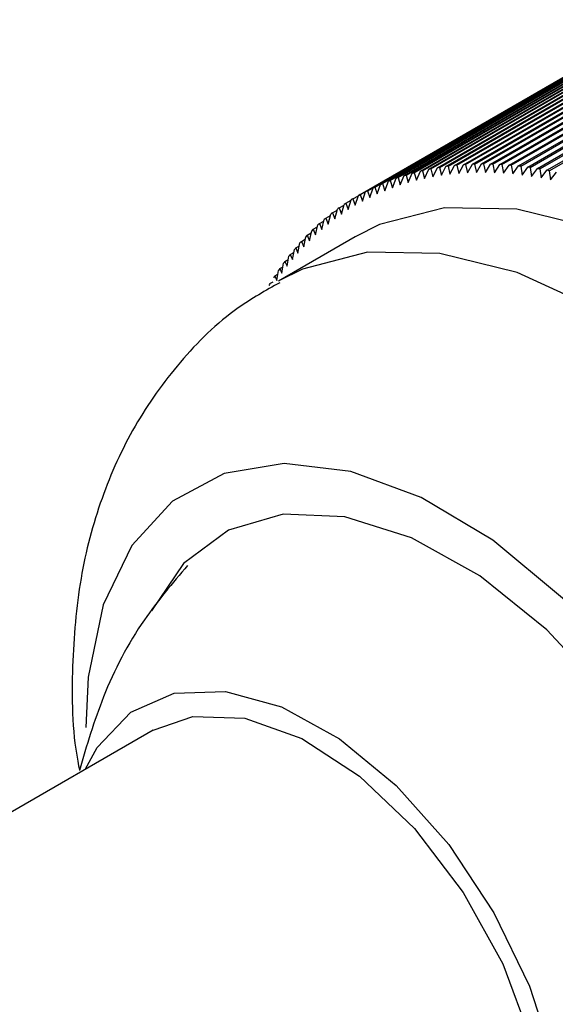
# Model space of a CAD drawing. Units: millimetres. Extents: x 5 to 995, y 5 to 995.
# Drawn here: x 881 to 885, y 822 to 828 of the extents above; entities that cross this region are included whole.
import ezdxf

# ---------------------------------------------------------------- set-up
doc = ezdxf.new("R2010")
doc.units = ezdxf.units.MM

msp = doc.modelspace()

# ---------------------------------------------------------------- linework, layer by layer
at = {"color": 7, "linetype": 'Continuous', "lineweight": 25}
for p, q in [((883.9499, 827.3091), (885.4819, 828.1935)), ((883.9898, 827.315), (885.5219, 828.1994)), ((884.0028, 827.3166), (885.5348, 828.2011)), ((884.0432, 827.3212), (885.5753, 828.2057)), ((884.0563, 827.3225), (885.5884, 828.207)), ((884.0973, 827.3258), (885.6293, 828.2103)), ((884.1105, 827.3267), (885.6426, 828.2112)), ((884.152, 827.3288), (885.684, 828.2132)), ((884.1654, 827.3292), (885.6975, 828.2137)), ((884.2073, 827.33), (885.7393, 828.2144)), ((884.2208, 827.33), (885.7529, 828.2145)), ((884.2632, 827.3295), (885.7952, 828.214)), ((884.2769, 827.3292), (885.8089, 828.2136)), ((884.3196, 827.3274), (885.8517, 828.2118)), ((884.3335, 827.3266), (885.8655, 828.2111)), ((884.3766, 827.3236), (885.9087, 828.208)), ((884.3906, 827.3224), (885.9227, 828.2068)), ((884.4342, 827.3181), (885.9662, 828.2025)), ((884.4483, 827.3165), (885.9803, 828.2009)), ((884.4922, 827.3109), (886.0242, 828.1953)), ((884.5064, 827.3089), (886.0384, 828.1933)), ((883.7335, 827.2585), (885.2656, 828.1429)), ((883.7456, 827.2622), (885.2777, 828.1466)), ((883.7833, 827.2731), (885.3154, 828.1575)), ((883.7955, 827.2764), (885.3276, 828.1608)), ((883.8338, 827.2861), (885.3659, 828.1705)), ((883.8462, 827.289), (885.3783, 828.1734)), ((883.8851, 827.2974), (885.4172, 828.1818)), ((883.8977, 827.2999), (885.4298, 828.1843)), ((883.9371, 827.307), (885.4692, 828.1914)), ((884.5507, 827.302), (886.0827, 828.1865)), ((884.565, 827.2996), (886.097, 828.1841)), ((884.6096, 827.2915), (886.1416, 828.1759)), ((884.624, 827.2887), (886.156, 828.1731)), ((883.554, 827.1888), (885.086, 828.0732)), ((883.5892, 827.2047), (885.1212, 828.0891)), ((883.6006, 827.2096), (885.1327, 828.094)), ((883.6365, 827.2242), (885.1685, 828.1087)), ((883.6481, 827.2288), (885.1802, 828.1132)), ((883.6846, 827.2422), (885.2167, 828.1266)), ((883.6964, 827.2463), (885.2285, 828.1307)), ((883.4525, 827.1362), (884.9846, 828.0206)), ((883.4633, 827.1423), (884.9954, 828.0267)), ((883.4972, 827.1606), (885.0293, 828.0451)), ((883.5082, 827.1663), (885.0403, 828.0508)), ((883.5427, 827.1835), (885.0748, 828.0679)), ((883.8462, 827.289), (883.8587, 827.242)), ((883.8587, 827.242), (883.8851, 827.2974)), ((883.8977, 827.2999), (883.9099, 827.2522)), ((883.9099, 827.2522), (883.9371, 827.307)), ((883.9499, 827.3091), (883.9619, 827.2607)), ((883.9619, 827.2607), (883.9898, 827.315)), ((884.0028, 827.3166), (884.0145, 827.2675)), ((884.0145, 827.2675), (884.0432, 827.3212)), ((884.0563, 827.3225), (884.0678, 827.2727)), ((884.0678, 827.2727), (884.0973, 827.3258)), ((884.1105, 827.3267), (884.1217, 827.2762)), ((884.1217, 827.2762), (884.152, 827.3288)), ((884.1654, 827.3292), (884.1762, 827.2781)), ((884.1762, 827.2781), (884.2073, 827.33)), ((884.2208, 827.33), (884.2314, 827.2783)), ((884.2314, 827.2783), (884.2632, 827.3295)), ((884.2769, 827.3292), (884.2871, 827.2768)), ((884.2871, 827.2768), (884.3196, 827.3274)), ((884.3335, 827.3266), (884.3433, 827.2736)), ((884.3433, 827.2736), (884.3766, 827.3236)), ((884.3906, 827.3224), (884.4001, 827.2688)), ((884.4001, 827.2688), (884.4342, 827.3181)), ((884.4483, 827.3165), (884.4573, 827.2623)), ((884.4573, 827.2623), (884.4922, 827.3109)), ((884.5064, 827.3089), (884.515, 827.2542)), ((884.515, 827.2542), (884.5507, 827.302)), ((884.565, 827.2996), (884.5732, 827.2444)), ((884.5732, 827.2444), (884.6096, 827.2915)), ((884.624, 827.2887), (884.6318, 827.2329)), ((883.6481, 827.2288), (883.6614, 827.1849)), ((883.6614, 827.1849), (883.6846, 827.2422)), ((883.6964, 827.2463), (883.7095, 827.2016)), ((883.7095, 827.2016), (883.7335, 827.2585)), ((883.7456, 827.2622), (883.7585, 827.2167)), ((883.7585, 827.2167), (883.7833, 827.2731)), ((883.7955, 827.2764), (883.8082, 827.2302)), ((883.8082, 827.2302), (883.8338, 827.2861)), ((884.6318, 827.2329), (884.6689, 827.2793)), ((883.5082, 827.1663), (883.5219, 827.1249)), ((883.5219, 827.1249), (883.5427, 827.1835)), ((883.554, 827.1888), (883.5675, 827.1465)), ((883.5675, 827.1465), (883.5892, 827.2047)), ((883.6006, 827.2096), (883.614, 827.1665)), ((883.614, 827.1665), (883.6365, 827.2242)), ((883.3764, 827.0894), (883.4081, 827.1077)), ((883.3903, 827.0505), (883.4088, 827.1102)), ((883.4194, 827.1167), (883.4524, 827.1357)), ((883.4194, 827.1167), (883.4333, 827.0769)), ((883.4333, 827.0769), (883.4525, 827.1362)), ((883.4633, 827.1423), (883.4771, 827.1017)), ((883.4771, 827.1017), (883.4972, 827.1606)), ((883.2932, 827.0302), (883.3224, 827.0471)), ((883.3073, 826.9931), (883.3242, 827.0533)), ((883.3343, 827.0606), (883.3647, 827.0782)), ((883.3343, 827.0606), (883.3483, 827.0226)), ((883.3483, 827.0226), (883.366, 827.0825)), ((883.3764, 827.0894), (883.3903, 827.0505)), ((883.2281, 826.9295), (883.2435, 826.9903)), ((883.2531, 826.9983), (883.2812, 827.0145)), ((883.2531, 826.9983), (883.2672, 826.9621)), ((883.2672, 826.9621), (883.2833, 827.0226)), ((883.2932, 827.0302), (883.3073, 826.9931)), ((883.1759, 826.9298), (883.2018, 826.9448)), ((883.1759, 826.9298), (883.19, 826.8954)), ((883.19, 826.8954), (883.2046, 826.9564)), ((883.214, 826.9648), (883.241, 826.9804)), ((883.214, 826.9648), (883.2281, 826.9295)), ((883.4331, 826.8845), (882.9617, 826.6123)), ((883.1029, 826.8553), (883.1268, 826.8691)), ((883.1169, 826.8228), (883.13, 826.8842)), ((883.1389, 826.8933), (883.1638, 826.9077)), ((883.1389, 826.8933), (883.1529, 826.8598)), ((883.1529, 826.8598), (883.1668, 826.9211)), ((883.0481, 826.7442), (883.0597, 826.806)), ((883.068, 826.8158), (883.091, 826.8291)), ((883.068, 826.8158), (883.082, 826.7842)), ((883.082, 826.7842), (883.0943, 826.8458)), ((883.1029, 826.8553), (883.1169, 826.8228)), ((883.0015, 826.7325), (883.0226, 826.7447)), ((883.0153, 826.7028), (883.0261, 826.7647)), ((883.0342, 826.7749), (883.0562, 826.7876)), ((883.0342, 826.7749), (883.0481, 826.7442)), ((882.9699, 826.6887), (882.9902, 826.7004)), ((882.9699, 826.6887), (882.9836, 826.66)), ((882.9836, 826.66), (882.9937, 826.722)), ((883.0015, 826.7325), (883.0153, 826.7028)), ((882.9395, 826.6435), (882.9589, 826.6547)), ((882.9395, 826.6435), (882.953, 826.6157)), ((882.953, 826.6157), (882.9624, 826.6778)), ((882.9102, 826.5969), (882.9288, 826.6076)), ((882.1939, 823.8597), (877.4798, 821.1383))]:
    msp.add_line(p, q, dxfattribs=at)
at = {"color": 7, "linetype": 'Continuous', "lineweight": 25, "flags": 128}
for points in [[(887.4328, 819.9561), (887.6277, 820.0931), (887.9042, 820.4049), (888.1056, 820.8083), (888.2257, 821.2911), (888.261, 821.8386), (888.2104, 822.4341), (888.0754, 823.0596), (887.8601, 823.6961), (887.571, 824.3242), (887.217, 824.9248), (886.8088, 825.4797), (886.3588, 825.972), (885.8806, 826.3868), (885.3889, 826.7115), (884.8984, 826.9361), (884.4243, 827.054), (883.9807, 827.0614), (883.5813, 826.9582), (883.4331, 826.8845)], [(886.1723, 822.0687), (886.0113, 822.6332), (885.7737, 823.1966), (885.4687, 823.7372), (885.108, 824.2342), (884.7054, 824.6686), (884.2764, 825.0237), (883.8375, 825.2857), (883.4055, 825.4447), (882.9972, 825.4945), (882.6281, 825.4332), (882.3124, 825.2632), (882.0623, 824.991), (881.8874, 824.6271), (881.7944, 824.1854), (881.7796, 823.8751)], [(885.0614, 820.0264), (885.3824, 820.1217), (885.6577, 820.3272), (885.8615, 820.6321), (885.9847, 821.0233), (886.022, 821.4835), (885.9717, 821.9927), (885.8361, 822.5286), (885.621, 823.0678), (885.3359, 823.5867), (884.9933, 824.0626), (884.6081, 824.4748), (884.1971, 824.8053), (883.7783, 825.0395), (883.37, 825.1672), (882.9901, 825.183), (882.6551, 825.086), (882.3797, 824.8805), (882.1831, 824.5905)], [(881.7772, 823.6192), (881.85, 823.7531), (882.0559, 823.9692), (882.3232, 824.086), (882.6374, 824.0972), (882.9816, 824.0022), (883.3372, 823.8062), (883.6851, 823.5197), (884.0065, 823.1581), (884.2841, 822.741), (884.5029, 822.2908), (884.6512, 821.8318), (884.7209, 821.3888), (884.7082, 820.9856), (884.6139, 820.6439), (884.443, 820.3823), (884.2048, 820.2147), (883.9121, 820.1503), (883.777, 820.155)], [(882.1939, 823.8597), (882.436, 823.9439), (882.7568, 823.933), (883.105, 823.8087), (883.4588, 823.5788), (883.7959, 823.2577), (884.0952, 822.8655), (884.3379, 822.427), (884.5087, 821.9697), (884.5968, 821.5223), (884.5968, 821.113), (884.5087, 820.7674), (884.3379, 820.5072), (884.1937, 820.3955)]]:
    msp.add_lwpolyline(points, dxfattribs=at)
at = {"color": 8, "linetype": 'Continuous', "lineweight": 25, "flags": 128}
msp.add_lwpolyline([(886.9635, 819.6852), (887.1563, 819.8209), (887.4328, 820.1327), (887.6342, 820.5362), (887.7543, 821.0189), (887.7896, 821.5664), (887.739, 822.162), (887.604, 822.7875), (887.3887, 823.4239), (887.0996, 824.052), (886.7456, 824.6527), (886.3374, 825.2076), (885.8874, 825.6999), (885.4092, 826.1147), (884.9175, 826.4393), (884.427, 826.664), (883.9528, 826.7818), (883.5093, 826.7893), (883.1099, 826.686), (882.9642, 826.6137)], dxfattribs=at)
at = {"color": 7, "linetype": 'Continuous', "lineweight": 25}
for centre, radius, start, end in [((884.1886, 825.7986), 1.5292, 102.93639, 103.41443), ((884.1955, 825.7667), 1.5618, 100.99095, 101.46231), ((884.2019, 825.7309), 1.5982, 99.07424, 99.53841), ((884.2078, 825.6911), 1.6385, 97.18819, 97.64474), ((884.2127, 825.6473), 1.6825, 95.33444, 95.78298), ((884.2166, 825.5995), 1.7304, 93.51437, 93.95459), ((884.2192, 825.5479), 1.7822, 91.72907, 92.16074), ((884.2202, 825.4923), 1.8377, 89.97942, 90.40233), ((884.2195, 825.4329), 1.8972, 88.26602, 88.68006), ((884.2169, 825.3697), 1.9604, 86.58928, 86.99436), ((884.2121, 825.3028), 2.0275, 84.94939, 85.34549), ((884.2051, 825.2323), 2.0983, 83.34635, 83.73348), ((884.1957, 825.1583), 2.173, 81.78, 82.15821), ((884.1837, 825.0808), 2.2513, 80.25003, 80.61942), ((884.169, 825.0001), 2.3333, 78.75601, 79.11669), ((884.1619, 825.8874), 1.4363, 110.95797, 111.4564), ((884.1679, 825.8709), 1.4539, 108.922, 109.4164), ((884.1746, 825.8506), 1.4753, 106.90449, 107.39412), ((884.1815, 825.8265), 1.5004, 104.90839, 105.39254), ((884.1496, 825.9154), 1.4058, 117.14442, 117.65004), ((884.1525, 825.9096), 1.4123, 115.07257, 115.57664), ((884.1566, 825.9003), 1.4225, 113.00927, 113.51093), ((884.1488, 825.917), 1.404, 121.29945, 121.80551), ((884.1483, 825.9178), 1.4031, 119.22126, 119.72754), ((884.156, 825.9063), 1.4169, 125.44538, 125.94837), ((884.1512, 825.9131), 1.4086, 123.37536, 123.88032), ((884.173, 825.8844), 1.4446, 129.55369, 130.05022), ((884.1632, 825.8967), 1.4289, 127.50597, 128.00613), ((884.2015, 825.8527), 1.4873, 133.59763, 134.08462), ((884.1858, 825.8697), 1.4641, 131.58528, 132.07739), ((884.2205, 825.8336), 1.5142, 135.58788, 136.06907), ((884.2689, 825.7899), 1.5794, 139.49174, 139.95959), ((884.2429, 825.8126), 1.5449, 137.55338, 138.02817), ((884.2985, 825.7656), 1.6177, 141.40086, 141.86129), ((884.3694, 825.7133), 1.7058, 145.12421, 145.56866), ((884.332, 825.74), 1.6599, 143.27887, 143.73148), ((884.4108, 825.6856), 1.7556, 146.93558, 147.37158), ((884.4563, 825.6573), 1.8093, 148.71192, 149.13926)]:
    msp.add_arc(centre, radius, start, end, dxfattribs=at)
for points, knots in [([(882.9711, 826.6026), (882.8839, 826.5541), (882.6542, 826.4262), (882.3507, 826.1243), (882.0679, 825.7292), (881.8646, 825.2799), (881.7344, 824.7847), (881.6904, 824.2436), (881.6952, 823.8467), (881.7376, 823.6319), (881.7413, 823.6133)], [0, 0, 0, 0, 0.087591, 0.230638, 0.372018, 0.515364, 0.664008, 0.820336, 0.984485, 1, 1, 1, 1]), ([(882.404, 824.8681), (882.3121, 824.7601), (882.1044, 824.5159), (881.8805, 824.0875), (881.7858, 823.7648), (881.7413, 823.6133)], [0, 0, 0, 0, 0.296496, 0.669813, 1, 1, 1, 1])]:
    msp.add_open_spline(points, degree=3, knots=knots, dxfattribs=at)

doc.saveas('drawing.dxf')
